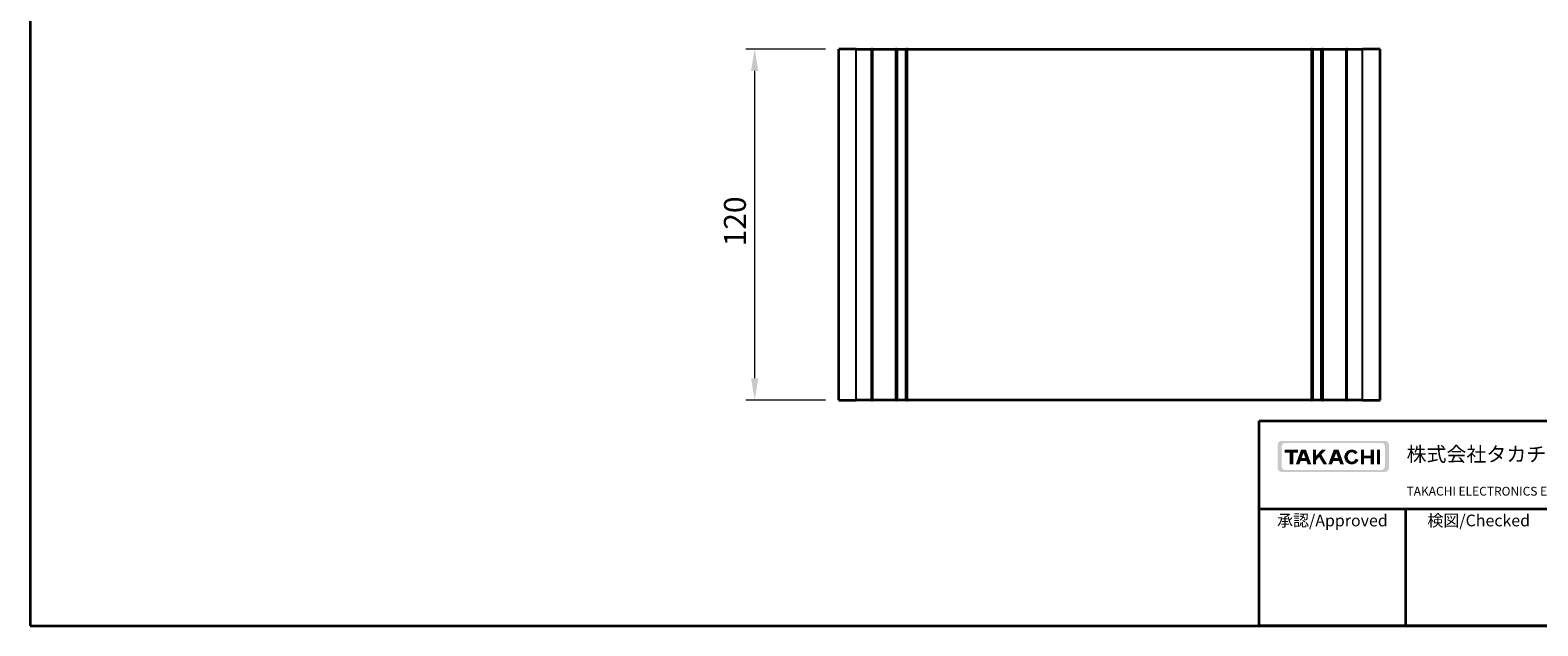
# Model space of a CAD drawing. Units: millimetres. Extents: x 0 to 4927, y 0 to 843.
# Drawn here: x 3158 to 3673, y 0 to 204 of the extents above; entities that cross this region are included whole.
import ezdxf
from ezdxf.enums import TextEntityAlignment as Align

# ---------------------------------------------------------------- set-up
doc = ezdxf.new("R2010")
doc.units = ezdxf.units.MM
for name, color, linetype, lineweight in [('Border (ISO)', 7, 'Continuous', 35), ('Dimension (ISO)', 7, 'Continuous', 18), ('Hatch (ISO)', 1, 'Continuous', 18), ('Title (ISO)', 7, 'Continuous', 35), ('Visible (ISO)', 7, 'Continuous', 35), ('Visible Narrow (ISO)', 7, 'Continuous', 25)]:
    doc.layers.add(name, color=color, linetype=linetype, lineweight=lineweight)
doc.styles.add('Note Text (TK)', font='txt')
doc.styles.add('文字スタイル67', font='arial.ttf')
doc.dimstyles.new('Default - Method 1b (TK)', dxfattribs={"dimscale": 3, "dimtxt": 2.5, "dimasz": 2.5, "dimexe": 1, "dimexo": 1.499999999999999, "dimgap": 1, "dimtad": 1, "dimtoh": 1, "dimrnd": 1e-08, "dimdsep": 46, "dimtxsty": 'Note Text (TK)', "dimcen": 0.09, "dimdle": 5, "dimclrd": 100, "dimclre": 100, "dimclrt": 7, "dimadec": 1, "dimazin": 1, "dimtfac": 1, "dimtmove": 0, "dimatfit": 3, "dimfxl": 1, "dimtolj": 1, "dimlwd": -1, "dimlwe": -1, "dimarcsym": 0})

# ---------------------------------------------------------------- blocks, each defined once
blk = doc.blocks.new('図面枠 tk図枠')
at = {"layer": 'Border (ISO)'}
for p, q in [((14.49999999999999, 289), (14.50000000000001, 8.000000000000007)), ((14.50000000000001, 8.000000000000007), (405.4999999999999, 8.000000000000007))]:
    blk.add_line(p, q, dxfattribs=at)
blk = doc.blocks.new('表題欄 tk表題欄')
at = {"layer": 'Hatch (ISO)'}
h = blk.add_hatch(color=256, dxfattribs=at)
edge = h.paths.add_edge_path(flags=0)
edge.add_arc((95.57537688673352, 236.2990653650367), 0.5958259999999996, 269.9999999999897, 360)
edge.add_line((96.17120288673351, 236.2990653650368), (96.17120288673348, 239.7107813650365))
edge.add_arc((95.5753768867335, 239.7107813650366), 0.5958259999999996, 0, 90.0000000000068)
edge.add_line((95.57537688673342, 240.3066073650366), (79.13710888673356, 240.3066073650366))
edge.add_arc((79.13710888673353, 239.7107813650366), 0.5958259999999996, 89.99999999999744, 180)
edge.add_line((78.54128288673353, 239.7107813650365), (78.54128288673331, 236.2990653650368))
edge.add_arc((79.13710888673332, 236.2990653650365), 0.5958259999999996, 180, 270.0000000000231)
edge.add_line((79.13710888673356, 235.7032393650365), (95.57537688673342, 235.7032393650367))
edge = h.paths.add_edge_path()
edge.add_line((77.83935088673357, 239.9556413650366), (77.83935088673357, 236.0542053650368))
edge.add_arc((78.54128288673346, 236.0542053650367), 0.7019319999998935, 180, 270.0000000000087)
edge.add_line((78.54128288673357, 235.3522733650368), (96.17120288673352, 235.3522733650368))
edge.add_arc((96.17120288673351, 236.0542053650367), 0.7019319999998921, 270, 360)
edge.add_line((96.8731348867334, 236.0542053650368), (96.87313488673352, 239.9556413650366))
edge.add_arc((96.1712028867336, 239.9556413650367), 0.7019319999998921, 0, 90.00000000000873)
edge.add_line((96.17120288673348, 240.6575733650367), (78.54128288673357, 240.6575733650366))
edge.add_arc((78.54128288673357, 239.9556413650366), 0.7019319999999984, 90, 180)
for points in [[(79.07181288673355, 239.1476033650369), (79.07181288673355, 238.6578833650367), (79.92066088673353, 238.6578833650367), (79.92066088673353, 236.6581933650368), (80.50832488673353, 236.6581933650368), (80.50832488673353, 238.6578833650367), (81.35717288673355, 238.6578833650367), (81.35717288673355, 239.1476033650369)], [(85.68407849525303, 236.6581933650368), (84.9434673993943, 237.8918698287545), (84.41792288673358, 237.3246628822781), (84.41792288673358, 236.6581933650368), (83.89555488673355, 236.6581933650368), (83.89555488673355, 239.1476033650369), (84.41792288673358, 239.1476033650369), (84.41792288673358, 238.0993979968839), (85.38913556809511, 239.1476033650369), (86.10696490847272, 239.1476033650369), (85.31925422435492, 238.2974470774499), (86.30334488673353, 236.6581933650368)], [(92.09142939614459, 239.1476033650369), (92.09142939614459, 236.6581933650368), (92.60971639614465, 236.6581933650368), (92.60971639614465, 237.6580383650368), (93.76872039614462, 237.6580383650368), (93.76872039614462, 236.6581933650368), (94.28700739614459, 236.6581933650368), (94.28700739614459, 239.1476033650369), (93.76872039614462, 239.1476033650369), (93.76872039614462, 238.1477583650367), (92.60971639614465, 238.1477583650367), (92.60971639614465, 239.1476033650369)], [(94.84202339614467, 239.1476033650369), (94.84202339614467, 236.6581933650368), (95.36439139614473, 236.6581933650368), (95.36439139614473, 239.1476033650369)]]:
    blk.add_hatch(color=256, dxfattribs=at).paths.add_polyline_path(points)
h = blk.add_hatch(color=256, dxfattribs=at)
h.paths.add_polyline_path([(82.59020695886475, 237.7110913650368), (81.95242681460243, 237.7110913650368), (82.27131688673356, 238.5794973650367)], flags=0)
h.paths.add_polyline_path([(82.77903014574996, 237.1968853650368), (81.76360362771717, 237.1968853650368), (81.56578886050404, 236.6581933650368), (80.94907288673355, 236.6581933650368), (81.86321688673357, 239.1476033650369), (82.67941688673353, 239.1476033650369), (83.59356088673351, 236.6581933650368), (82.97684491296302, 236.6581933650368)])
h = blk.add_hatch(color=256, dxfattribs=at)
h.paths.add_polyline_path([(87.52707281460246, 237.7110913650368), (88.16485295886469, 237.7110913650368), (87.84596288673359, 238.5794973650367)], flags=0)
h.paths.add_polyline_path([(87.14043486050403, 236.6581933650368), (87.3382496277172, 237.1968853650368), (88.35367614574989, 237.1968853650368), (88.551490912963, 236.6581933650368), (89.16820688673343, 236.6581933650368), (88.25406288673352, 239.1476033650369), (87.43786288673356, 239.1476033650369), (86.52371888673358, 236.6581933650368)])
h = blk.add_hatch(color=256, dxfattribs=at)
edge = h.paths.add_edge_path()
edge.add_arc((90.52309888673334, 237.9028983650369), 1.273272000000011, 38.55054079078439, 336.5820184016556)
edge.add_line((91.69149139614446, 237.3968543650369), (91.17255542714857, 237.6216113977801))
edge.add_ellipse((90.52309888673352, 237.9028983650369), major_axis=(0, -0.7998759999999119), ratio=0.8673469387756529, start_angle=128.5505407907963, end_angle=426.582018401653, ccw=False)
edge.add_line((91.09381514418376, 238.3576891122095), (91.51887237036831, 238.6964075050431))
at = {"layer": 'Title (ISO)'}
for p, q in [((74.70882392282105, 244.052739026017), (255.7088239228211, 244.052739026017)), ((74.70882392282105, 209.052739026017), (74.70882392282105, 244.052739026017)), ((149.7088239228211, 244.052739026017), (149.7088239228211, 209.052739026017)), ((230.7088239228211, 244.052739026017), (230.7088239228211, 209.052739026017)), ((255.7088239228211, 244.052739026017), (255.7088239228211, 209.052739026017)), ((243.2088239228211, 239.552739026017), (251.2088239228211, 240.5527390260171)), ((251.2088239228211, 234.552739026017), (251.2088239228211, 240.5527390260171)), ((243.2088239228211, 239.552739026017), (243.2088239228211, 235.552739026017)), ((243.2088239228211, 235.552739026017), (251.2088239228211, 234.552739026017)), ((230.7088239228211, 231.052739026017), (255.7088239228211, 231.052739026017)), ((74.70882392282105, 229.052739026017), (230.7088239228211, 229.052739026017)), ((99.70882392282108, 229.052739026017), (99.70882392282108, 209.052739026017)), ((124.708823922821, 229.052739026017), (124.708823922821, 209.052739026017)), ((230.7088239228211, 220.052739026017), (255.7088239228211, 220.052739026017)), ((149.7088239228211, 216.052739026017), (230.7088239228211, 216.052739026017)), ((255.7088239228211, 209.052739026017), (74.70882392282105, 209.052739026017))]:
    blk.add_line(p, q, dxfattribs=at)
at = {"layer": 'Title (ISO)', "color": 4, "linetype": 'Continuous', "lineweight": 18}
for p, q in [((238.2088239228211, 241.552739026017), (238.2088239228211, 233.552739026017)), ((252.2088239228211, 237.552739026017), (234.2088239228211, 237.552739026017))]:
    blk.add_line(p, q, dxfattribs=at)
at = {"layer": 'Title (ISO)'}
for radius in [3, 2]:
    blk.add_circle((238.2088239228211, 237.552739026017), radius, dxfattribs=at)
at = {"layer": 'Title (ISO)', "color": 1, "char_height": 2.000000029802322, "line_spacing_factor": 1.5, "style": 'Note Text (TK)'}
for s, insert, attachment_point in [('\\fＭＳ Ｐゴシック|b0|i0;\\H2.0000;品名/Title', (151.708823922821, 242.052739026017), 4), ('\\fＭＳ Ｐゴシック|b0|i0;\\H2.0000;尺度/Scale', (232.7088239228211, 229.052739026017), 4), ('\\fＭＳ Ｐゴシック|b0|i0;\\H2.0000;承認/Approved', (87.20882392282108, 227.052739026017), 5), ('\\fＭＳ Ｐゴシック|b0|i0;\\H2.0000;検図/Checked', (112.208823922821, 227.052739026017), 5), ('\\fＭＳ Ｐゴシック|b0|i0;\\H2.0000;製図/Created', (137.2088239228211, 227.052739026017), 5), ('\\fＭＳ Ｐゴシック|b0|i0;\\H2.0000;作成日/Date', (151.708823922821, 212.552739026017), 4)]:
    blk.add_mtext(s, dxfattribs=dict(at, insert=insert, attachment_point=attachment_point))
at = {"layer": 'Title (ISO)', "color": 7, "line_spacing_factor": 1.5, "style": 'Note Text (TK)'}
for s, insert, char_height, attachment_point in [('株式会社タカチ電機工業', (99.87313488673345, 238.052739026017), 2.5, 4), ('\\fArial|b0|i0;\\H1.4986;TAKACHI ELECTRONICS ENCLOSURE CO., LTD.', (99.87313488673342, 232.052739026017), 1.49859994649887, 4), ('\\fＭＳ Ｐゴシック|b0|i0;\\H2.0000;/', (243.2088239228211, 214.552739026017), 2.000000029802322, 5)]:
    blk.add_mtext(s, dxfattribs=dict(at, insert=insert, char_height=char_height, attachment_point=attachment_point))
at = {"layer": 'Title (ISO)', "color": 7}
for tag, p, height, style in [('<品名>_001', (157.4957557410029, 235.6393867532898), 2.5, 'Note Text (TK)'), ('<Title>_001', (157.7088239228211, 230.5520568828656), 2.000000029802322, '文字スタイル67'), ('<尺度>_001', (240.3821193773665, 222.302739026017), 2.5, 'Note Text (TK)'), ('作成日_001', (175.6392216500938, 211.2814322078352), 2.5, 'Note Text (TK)'), ('<ページ_No.>_001', (237.9488807410029, 213.302739026017), 2.5, 'Note Text (TK)'), ('<総ページ数>_001', (246.7997330137301, 213.302739026017), 2.5, 'Note Text (TK)')]:
    blk.add_attdef(tag, p, '', height=height, dxfattribs=dict(at, style=style))
at = {"layer": 'Title (ISO)', "color": 7, "style": 'Note Text (TK)'}
blk.add_attdef('<承認>', text='', height=2.5, dxfattribs=at).set_placement((87.20882392282108, 217.052739026017), align=Align.MIDDLE_CENTER)
blk = doc.blocks.new('*D82')
at = {"layer": 'Defpoints', "color": 0}
for p in [(3405.582720648417, 197.09767952385), (3434.300567782204, 197.09767952385), (3434.300567782204, 77.09767952385084)]:
    blk.add_point(p, dxfattribs=at)
at = {"layer": 'Dimension (ISO)', "color": 100}
for p, q in [((3429.800567782204, 197.09767952385), (3402.582720648417, 197.09767952385)), ((3405.582720648417, 84.59767952385084), (3405.582720648417, 189.59767952385)), ((3429.800567782204, 77.09767952385084), (3402.582720648417, 77.09767952385084))]:
    blk.add_line(p, q, dxfattribs=at)
for points in [[(3404.332720648417, 189.59767952385), (3406.832720648417, 189.59767952385), (3405.582720648417, 197.09767952385)], [(3404.332720648417, 84.59767952385084), (3406.832720648417, 84.59767952385084), (3405.582720648417, 77.09767952385084)]]:
    blk.add_solid(points, dxfattribs=at)
at = {"layer": 'Dimension (ISO)', "color": 7, "insert": (3398.832720648417, 129.6829067965778), "char_height": 7.5, "attachment_point": 4, "rotation": 90, "style": 'Note Text (TK)'}
blk.add_mtext('\\A1;120', dxfattribs=at)

msp = doc.modelspace()

# ---------------------------------------------------------------- linework, layer by layer
at = {"layer": 'Visible (ISO)'}
for p, q in [((3440.300567782204, 197.0976795238491), (3434.300567782204, 197.0976795238509)), ((3434.300567782204, 77.09767952385084), (3434.300567782204, 197.0976795238509)), ((3440.300567782204, 197.0976795238491), (3445.500567782204, 197.0976795238491)), ((3445.800567782205, 197.0976795238491), (3445.500567782204, 197.0976795238491)), ((3445.800567782204, 197.0976795238494), (3453.800567782205, 197.0976795238494)), ((3445.800567782204, 77.09767952384914), (3445.800567782204, 197.0976795238491)), ((3454.100567782204, 197.0976795238494), (3453.800567782205, 197.0976795238494)), ((3454.100567782205, 197.0976795238509), (3454.400567782204, 197.0976795238509)), ((3454.100567782204, 77.09767952384948), (3454.100567782204, 197.0976795238494)), ((3454.400567782204, 197.0976795238509), (3457.200567782205, 197.0976795238509)), ((3457.200567782205, 197.0976795238509), (3457.500567782205, 197.0976795238509)), ((3457.800567782204, 197.0976795238494), (3457.500567782204, 197.0976795238494)), ((3457.500567782205, 77.09767952384948), (3457.500567782205, 197.0976795238494)), ((3457.800567782204, 197.0976795238494), (3595.800567782204, 197.0976795238494)), ((3596.100567782205, 197.0976795238494), (3595.800567782204, 197.0976795238494)), ((3596.100567782205, 197.0976795238509), (3596.400567782204, 197.0976795238509)), ((3596.100567782205, 77.09767952384948), (3596.100567782205, 197.0976795238494)), ((3596.400567782204, 197.0976795238509), (3599.200567782204, 197.0976795238509)), ((3599.200567782204, 197.0976795238509), (3599.500567782205, 197.0976795238509)), ((3599.800567782204, 197.0976795238494), (3599.500567782204, 197.0976795238494)), ((3599.500567782204, 77.09767952384948), (3599.500567782204, 197.0976795238494)), ((3599.800567782204, 197.0976795238494), (3607.800567782204, 197.0976795238494)), ((3608.100567782204, 197.0976795238491), (3607.800567782204, 197.0976795238491)), ((3607.800567782204, 77.09767952384914), (3607.800567782204, 197.0976795238491)), ((3608.100567782204, 197.0976795238491), (3613.300567782204, 197.0976795238491)), ((3619.300567782204, 197.0976795238509), (3613.300567782204, 197.0976795238491)), ((3619.300567782204, 77.09767952385084), (3619.300567782204, 197.0976795238509)), ((3434.300567782204, 77.09767952385084), (3440.300567782204, 77.09767952384914)), ((3445.500567782204, 77.09767952384914), (3440.300567782204, 77.09767952384914)), ((3445.500567782204, 77.09767952384914), (3445.800567782205, 77.09767952384914)), ((3453.800567782205, 77.09767952384937), (3445.800567782204, 77.09767952384937)), ((3453.800567782205, 77.09767952384937), (3454.100567782204, 77.09767952384948)), ((3454.400567782204, 77.09767952385096), (3454.100567782205, 77.09767952385084)), ((3457.200567782205, 77.09767952385096), (3454.400567782204, 77.09767952385096)), ((3457.500567782205, 77.09767952385084), (3457.200567782205, 77.09767952385096)), ((3457.500567782204, 77.09767952384948), (3457.800567782204, 77.09767952384937)), ((3595.800567782204, 77.09767952384937), (3457.800567782204, 77.09767952384937)), ((3595.800567782204, 77.09767952384937), (3596.100567782205, 77.09767952384948)), ((3596.400567782204, 77.09767952385096), (3596.100567782205, 77.09767952385084)), ((3599.200567782204, 77.09767952385096), (3596.400567782204, 77.09767952385096)), ((3599.500567782205, 77.09767952385084), (3599.200567782204, 77.09767952385096)), ((3599.500567782204, 77.09767952384948), (3599.800567782204, 77.09767952384937)), ((3607.800567782204, 77.09767952384937), (3599.800567782204, 77.09767952384937)), ((3607.800567782204, 77.09767952384914), (3608.100567782204, 77.09767952384914)), ((3613.300567782204, 77.09767952384914), (3608.100567782204, 77.09767952384914)), ((3613.300567782204, 77.09767952384914), (3619.300567782204, 77.09767952385084))]:
    msp.add_line(p, q, dxfattribs=at)
at = {"layer": 'Visible Narrow (ISO)'}
for p, q in [((3440.300567782204, 77.09767952384914), (3440.300567782204, 197.0976795238491)), ((3445.500567782204, 77.09767952384914), (3445.500567782204, 197.0976795238491)), ((3453.800567782205, 77.09767952384937), (3453.800567782205, 197.0976795238494)), ((3454.400567782204, 77.09767952385096), (3454.400567782204, 197.0976795238509)), ((3457.200567782205, 77.09767952385096), (3457.200567782205, 197.0976795238509)), ((3457.800567782204, 77.09767952384937), (3457.800567782204, 197.0976795238494)), ((3595.800567782204, 77.09767952384937), (3595.800567782204, 197.0976795238494)), ((3596.400567782204, 77.09767952385096), (3596.400567782204, 197.0976795238509)), ((3599.200567782204, 77.09767952385096), (3599.200567782204, 197.0976795238509)), ((3599.800567782204, 77.09767952384937), (3599.800567782204, 197.0976795238494)), ((3608.100567782204, 77.09767952384914), (3608.100567782204, 197.0976795238491)), ((3613.300567782204, 77.09767952384914), (3613.300567782204, 197.0976795238491))]:
    msp.add_line(p, q, dxfattribs=at)

# ---------------------------------------------------------------- block references
at = {"xscale": 2, "yscale": 2, "zscale": 2}
msp.add_blockref('図面枠 tk図枠', (3128.999999272516, -16.00000019627532), dxfattribs=at)
ref = msp.add_blockref('表題欄 tk表題欄', (3428.582351426874, -418.1054782483093), dxfattribs=dict(xscale=2, yscale=2, zscale=2))
ref.add_attrib('<品名>_001', '下カバー', (3743.460226545244, 53.34374980372468), dxfattribs={"layer": 'Title (ISO)', "color": 7, "height": 5, "style": 'Note Text (TK)'})
ref.add_attrib('<尺度>_001', '1：2', (3909.346590181607, 26.49999980372468), dxfattribs={"layer": 'Title (ISO)', "color": 7, "height": 5, "style": 'Note Text (TK)'})
ref.add_attrib('作成日_001', '2019/01/15', (3779.818181090698, 4.457386167361039), dxfattribs={"layer": 'Title (ISO)', "color": 7, "height": 5, "style": 'Note Text (TK)'})
ref.add_attrib('<Title>_001', 'BOTTOM COVER', (3743.590722322352, 42.9986355174218), dxfattribs={"layer": 'Title (ISO)', "color": 7, "height": 4.000000059604644, "style": '文字スタイル67'})
ref.add_attrib('<ページ_No.>_001', '4', (3904.16792296717, 8.499999803724675), dxfattribs={"layer": 'Title (ISO)', "color": 7, "height": 5, "style": 'Note Text (TK)'})
ref.add_attrib('<総ページ数>_001', '5', (3922.052523147005, 8.542632818731477), dxfattribs={"layer": 'Title (ISO)', "color": 7, "height": 5, "style": 'Note Text (TK)'})

# ---------------------------------------------------------------- dimensions: what is measured, and where the dimension line sits
at = {"layer": 'Dimension (ISO)', "color": 100}
dim = msp.add_linear_dim(base=(3405.582720648417, 197.09767952385), p1=(3434.300567782204, 77.09767952385084), p2=(3434.300567782204, 197.09767952385), angle=90, dimstyle='Default - Method 1b (TK)', override={"dimtoh": 0, "dimdec": 2, "dimtp": 0, "dimtm": 0, "dimtdec": 2, "dimtofl": 0, "dimatfit": 1}, dxfattribs=at)
dim.commit()
dim.dimension.update_dxf_attribs({"geometry": '*D82', "text_midpoint": (3405.582720648417, 137.0976795238505), "dimtype": 160})

doc.saveas('drawing.dxf')
